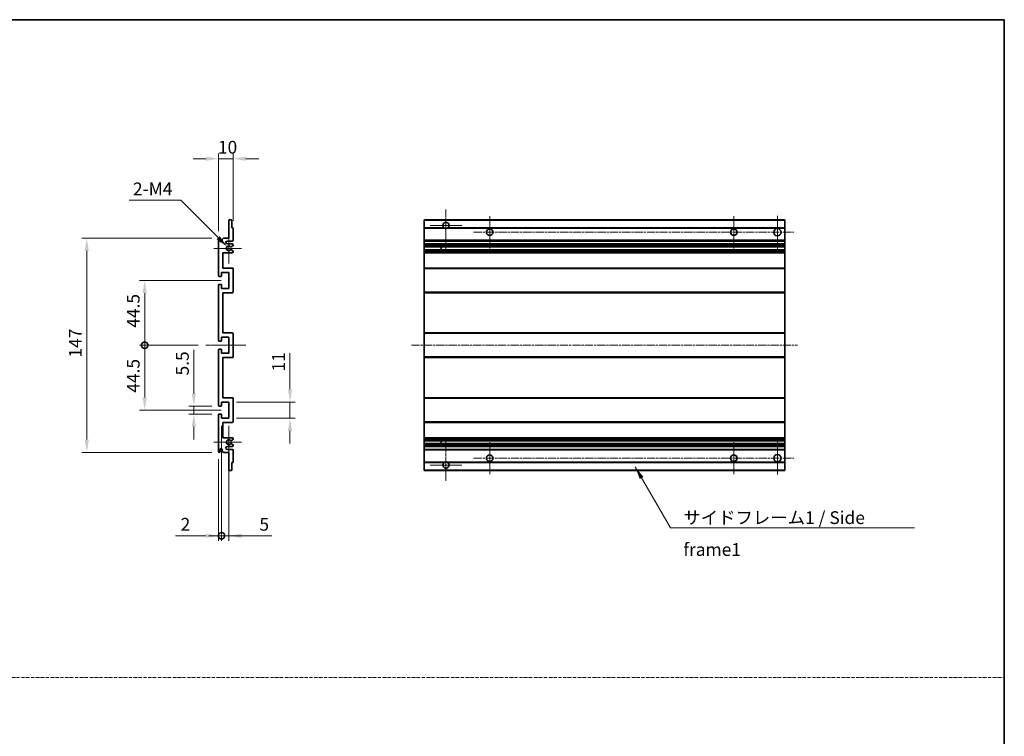
# Model space of a CAD drawing. Units: millimetres. Extents: x 26 to 11631, y 2 to 1547.
# Drawn here: x 5441 to 6117, y 494 to 985 of the extents above; entities that cross this region are included whole.
import ezdxf

# ---------------------------------------------------------------- set-up
doc = ezdxf.new("R2010")
doc.units = ezdxf.units.MM
doc.linetypes.add('CHAIN', pattern=[0.3543, 0.2362, -0.0295, 0.0591, -0.0295])
doc.linetypes.add('DASH_DOT', pattern=[0.37, 0.24, -0.06, 0.01, -0.06])
for name, color, linetype, lineweight in [('Border (ISO)', 7, 'Continuous', 35), ('Dimension (ISO)', 7, 'Continuous', 18), ('Dimension (ISO) @ 1', 7, 'Continuous', 18), ('Sketch Geometry (ISO)', 7, 'Continuous', 18), ('Symbol (ISO)', 7, 'Continuous', 18), ('Symbol (ISO) @ 1', 7, 'Continuous', 18), ('Visible (ISO)', 7, 'Continuous', 35), ('Visible Narrow (ISO)', 7, 'Continuous', 25)]:
    doc.layers.add(name, color=color, linetype=linetype, lineweight=lineweight)
doc.layers.add('Center Mark (ISO)', color=7, linetype='Continuous', lineweight=18, true_color=0x80ffff)
doc.layers.add('Centerline (ISO)', color=7, linetype='Continuous', lineweight=18, true_color=0x80ffff)
doc.styles.add('Note Text (TK)', font='MS PGothic.ttf')
doc.dimstyles.new('Default - Method 1b (TK)', dxfattribs={"dimscale": 3, "dimtxt": 2.5, "dimasz": 2.5, "dimexe": 1, "dimexo": 1.5, "dimgap": 1, "dimtad": 1, "dimtoh": 1, "dimrnd": 1e-08, "dimdsep": 46, "dimtxsty": 'Note Text (TK)', "dimcen": 0.09, "dimdle": 5, "dimclrd": 100, "dimclre": 100, "dimclrt": 7, "dimadec": 1, "dimazin": 1, "dimtfac": 1, "dimtmove": 0, "dimatfit": 3, "dimfxl": 0, "dimtolj": 1, "dimlwd": -1, "dimlwe": -1, "dimarcsym": 0})
doc.dimstyles.new('Default - Method 1b (TK)$7', dxfattribs={"dimscale": 3, "dimtxt": 2.5, "dimasz": 2.5, "dimexe": 1, "dimexo": 1.5, "dimgap": 1, "dimtad": 1, "dimtoh": 1, "dimrnd": 1e-08, "dimdsep": 46, "dimtxsty": 'Note Text (TK)', "dimcen": 0.09, "dimdle": 5, "dimclrd": 256, "dimclre": 100, "dimclrt": 7, "dimadec": 1, "dimazin": 1, "dimtfac": 1, "dimtmove": 0, "dimatfit": 3, "dimfxl": 0, "dimtolj": 1, "dimlwd": -1, "dimlwe": -1, "dimarcsym": 0})

# ---------------------------------------------------------------- blocks, each defined once
blk = doc.blocks.new('図面枠 tk図枠')
at = {"layer": 'Border (ISO)'}
for p, q in [((14.5, 289), (405.5, 289)), ((405.5, 289), (405.5, 8))]:
    blk.add_line(p, q, dxfattribs=at)
blk = doc.blocks.new('*D39')
at = {"layer": 'Defpoints', "color": 0, "transparency": 16777216}
for p in [(5587.47, 890.07), (5587.47, 842.27), (5577.47, 835.07)]:
    blk.add_point(p, dxfattribs=at)
at = {"layer": 'Dimension (ISO)', "color": 100, "transparency": 16777216}
for p, q in [((5577.47, 840.32), (5577.47, 893.57)), ((5587.47, 847.52), (5587.47, 893.57)), ((5568.72, 890.07), (5559.97, 890.07)), ((5577.47, 890.07), (5587.47, 890.07)), ((5596.22, 890.07), (5604.97, 890.07))]:
    blk.add_line(p, q, dxfattribs=at)
for points in [[(5568.72, 891.53), (5568.72, 888.62), (5577.47, 890.07)], [(5596.22, 891.53), (5596.22, 888.62), (5587.47, 890.07)]]:
    blk.add_solid(points, dxfattribs=at)
at = {"layer": 'Dimension (ISO)', "color": 7, "transparency": 16777216, "insert": (5577, 897.95), "char_height": 8.75, "attachment_point": 4, "style": 'Note Text (TK)'}
blk.add_mtext('\\A1;10', dxfattribs=at)
blk = doc.blocks.new('*D40')
at = {"layer": 'Defpoints', "color": 0, "transparency": 16777216}
for p in [(5583.33, 829.72), (5584.47, 828.57)]:
    blk.add_point(p, dxfattribs=at)
at = {"layer": 'Dimension (ISO)', "color": 100, "transparency": 16777216}
for p, q in [((5516.01, 861.52), (5551.53, 861.52)), ((5551.53, 861.52), (5577.14, 835.91))]:
    blk.add_line(p, q, dxfattribs=at)
blk.add_solid([(5578.17, 836.94), (5576.11, 834.88), (5583.33, 829.72)], dxfattribs=at)
at = {"layer": 'Dimension (ISO)', "color": 7, "transparency": 16777216, "insert": (5516.01, 869.39), "char_height": 8.75, "attachment_point": 4, "style": 'Note Text (TK)'}
blk.add_mtext('\\A1; \\fＭＳ Ｐゴシック|b0|i0;\\H8.7500;2-M4', dxfattribs=at)
blk = doc.blocks.new('*D41')
at = {"layer": 'Defpoints', "color": 0, "transparency": 16777216}
for p in [(5560.47, 720.32), (5577.97, 720.32), (5577.97, 714.82)]:
    blk.add_point(p, dxfattribs=at)
at = {"layer": 'Dimension (ISO)', "color": 100, "transparency": 16777216}
for p, q in [((5560.47, 729.07), (5560.47, 758.84)), ((5572.72, 720.32), (5556.97, 720.32)), ((5560.47, 714.82), (5560.47, 720.32)), ((5572.72, 714.82), (5556.97, 714.82)), ((5560.47, 706.07), (5560.47, 697.32))]:
    blk.add_line(p, q, dxfattribs=at)
for points in [[(5559.01, 729.07), (5561.93, 729.07), (5560.47, 720.32)], [(5559.01, 706.07), (5561.93, 706.07), (5560.47, 714.82)]]:
    blk.add_solid(points, dxfattribs=at)
at = {"layer": 'Dimension (ISO)', "color": 7, "transparency": 16777216, "insert": (5552.6, 741.32), "char_height": 8.75, "attachment_point": 4, "rotation": 90, "style": 'Note Text (TK)'}
blk.add_mtext('\\A1;5.5', dxfattribs=at)
blk = doc.blocks.new('_DotSmall')
at = {"color": 0, "linetype": 'ByBlock', "const_width": 0.5}
blk.add_lwpolyline([(-0.0625, 0, 1), (0.0625, 0, 1)], format="xyb", close=True, dxfattribs=at)
blk = doc.blocks.new('*D42')
at = {"layer": 'Defpoints', "color": 0, "transparency": 16777216}
for p in [(5568.72, 762.07), (5526.72, 717.57), (5584.47, 717.57)]:
    blk.add_point(p, dxfattribs=at)
at = {"layer": 'Dimension (ISO)', "color": 100, "transparency": 16777216}
for p, q in [((5563.47, 762.07), (5523.22, 762.07)), ((5526.72, 762.07), (5526.72, 726.32)), ((5579.22, 717.57), (5523.22, 717.57))]:
    blk.add_line(p, q, dxfattribs=at)
blk.add_solid([(5525.26, 726.32), (5528.18, 726.32), (5526.72, 717.57)], dxfattribs=at)
at = {"layer": 'Dimension (ISO)', "color": 100, "transparency": 16777216, "xscale": 8.75, "yscale": 8.75, "zscale": 8.75, "rotation": 90}
blk.add_blockref('_DotSmall', (5526.72, 762.07), dxfattribs=at)
at = {"layer": 'Dimension (ISO)', "color": 7, "transparency": 16777216, "insert": (5518.85, 729.5), "char_height": 8.75, "attachment_point": 4, "rotation": 90, "style": 'Note Text (TK)'}
blk.add_mtext('\\A1;44.5', dxfattribs=at)
blk = doc.blocks.new('*D43')
at = {"layer": 'Defpoints', "color": 0, "transparency": 16777216}
for p in [(5584.47, 806.57), (5526.72, 762.07), (5568.72, 762.07)]:
    blk.add_point(p, dxfattribs=at)
at = {"layer": 'Dimension (ISO)', "color": 100, "transparency": 16777216}
for p, q in [((5579.22, 806.57), (5523.22, 806.57)), ((5526.72, 797.82), (5526.72, 762.07)), ((5563.47, 762.07), (5523.22, 762.07))]:
    blk.add_line(p, q, dxfattribs=at)
blk.add_solid([(5525.26, 797.82), (5528.18, 797.82), (5526.72, 806.57)], dxfattribs=at)
at = {"layer": 'Dimension (ISO)', "color": 100, "transparency": 16777216, "xscale": 8.75, "yscale": 8.75, "zscale": 8.75, "rotation": 270}
blk.add_blockref('_DotSmall', (5526.72, 762.07), dxfattribs=at)
at = {"layer": 'Dimension (ISO)', "color": 7, "transparency": 16777216, "insert": (5518.85, 774.07), "char_height": 8.75, "attachment_point": 4, "rotation": 90, "style": 'Note Text (TK)'}
blk.add_mtext('\\A1;44.5', dxfattribs=at)
blk = doc.blocks.new('*D44')
at = {"layer": 'Defpoints', "color": 0, "transparency": 16777216}
for p in [(5577.97, 835.57), (5486.97, 688.57), (5577.97, 688.57)]:
    blk.add_point(p, dxfattribs=at)
at = {"layer": 'Dimension (ISO)', "color": 100, "transparency": 16777216}
for p, q in [((5572.72, 835.57), (5483.47, 835.57)), ((5486.97, 826.82), (5486.97, 697.32)), ((5572.72, 688.57), (5483.47, 688.57))]:
    blk.add_line(p, q, dxfattribs=at)
for points in [[(5485.51, 826.82), (5488.43, 826.82), (5486.97, 835.57)], [(5485.51, 697.32), (5488.43, 697.32), (5486.97, 688.57)]]:
    blk.add_solid(points, dxfattribs=at)
at = {"layer": 'Dimension (ISO)', "color": 7, "transparency": 16777216, "insert": (5479.1, 753.6), "char_height": 8.75, "attachment_point": 4, "rotation": 90, "style": 'Note Text (TK)'}
blk.add_mtext('\\A1;147', dxfattribs=at)
blk = doc.blocks.new('*D45')
at = {"layer": 'Defpoints', "color": 0, "transparency": 16777216}
for p in [(5584.47, 723.07), (5626.47, 723.07), (5584.47, 712.07)]:
    blk.add_point(p, dxfattribs=at)
at = {"layer": 'Dimension (ISO)', "color": 100, "transparency": 16777216}
for p, q in [((5626.47, 731.82), (5626.47, 756.57)), ((5589.72, 723.07), (5629.97, 723.07)), ((5626.47, 712.07), (5626.47, 723.07)), ((5589.72, 712.07), (5629.97, 712.07)), ((5626.47, 703.32), (5626.47, 694.57))]:
    blk.add_line(p, q, dxfattribs=at)
for points in [[(5625.01, 731.82), (5627.93, 731.82), (5626.47, 723.07)], [(5625.01, 703.32), (5627.93, 703.32), (5626.47, 712.07)]]:
    blk.add_solid(points, dxfattribs=at)
at = {"layer": 'Dimension (ISO)', "color": 7, "transparency": 16777216, "insert": (5618.6, 744.07), "char_height": 8.75, "attachment_point": 4, "rotation": 90, "style": 'Note Text (TK)'}
blk.add_mtext('\\A1;11', dxfattribs=at)
blk = doc.blocks.new('*D46')
at = {"layer": 'Defpoints', "color": 0, "transparency": 16777216}
for p in [(5579.47, 712.07), (5577.47, 689.07), (5579.47, 631.32)]:
    blk.add_point(p, dxfattribs=at)
at = {"layer": 'Dimension (ISO)', "color": 100, "transparency": 16777216}
for p, q in [((5579.47, 706.82), (5579.47, 627.82)), ((5577.47, 683.82), (5577.47, 627.82)), ((5568.72, 631.32), (5547.9, 631.32)), ((5579.47, 631.32), (5577.47, 631.32)), ((5579.47, 631.32), (5596.97, 631.32))]:
    blk.add_line(p, q, dxfattribs=at)
blk.add_solid([(5568.72, 632.78), (5568.72, 629.87), (5577.47, 631.32)], dxfattribs=at)
at = {"layer": 'Dimension (ISO)', "color": 100, "transparency": 16777216, "xscale": 8.75, "yscale": 8.75, "zscale": 8.75, "rotation": 180}
blk.add_blockref('_DotSmall', (5579.47, 631.32), dxfattribs=at)
at = {"layer": 'Dimension (ISO)', "color": 7, "transparency": 16777216, "insert": (5551.4, 639.2), "char_height": 8.75, "attachment_point": 4, "style": 'Note Text (TK)'}
blk.add_mtext('\\A1;2', dxfattribs=at)
blk = doc.blocks.new('*D47')
at = {"layer": 'Defpoints', "color": 0, "transparency": 16777216}
for p in [(5579.47, 712.07), (5584.47, 712.07), (5584.47, 631.32)]:
    blk.add_point(p, dxfattribs=at)
at = {"layer": 'Dimension (ISO)', "color": 100, "transparency": 16777216}
for p, q in [((5579.47, 706.82), (5579.47, 627.82)), ((5584.47, 706.82), (5584.47, 627.82)), ((5579.47, 631.32), (5570.72, 631.32)), ((5579.47, 631.32), (5584.47, 631.32)), ((5593.22, 631.32), (5614.04, 631.32))]:
    blk.add_line(p, q, dxfattribs=at)
blk.add_solid([(5593.22, 632.78), (5593.22, 629.87), (5584.47, 631.32)], dxfattribs=at)
at = {"layer": 'Dimension (ISO)', "color": 100, "transparency": 16777216, "xscale": 8.75, "yscale": 8.75, "zscale": 8.75}
blk.add_blockref('_DotSmall', (5579.47, 631.32), dxfattribs=at)
at = {"layer": 'Dimension (ISO)', "color": 7, "transparency": 16777216, "insert": (5605.47, 639.2), "char_height": 8.75, "attachment_point": 4, "style": 'Note Text (TK)'}
blk.add_mtext('\\A1;5', dxfattribs=at)

msp = doc.modelspace()

# ---------------------------------------------------------------- linework, layer by layer
at = {"layer": 'Center Mark (ISO)', "linetype": 'CHAIN', "ltscale": 9.00068}
for p, q in [((5733.5336, 855.1738), (5733.5336, 826.8238)), ((5733.5336, 697.3238), (5733.5336, 668.9738))]:
    msp.add_line(p, q, dxfattribs=at)
at = {"layer": 'Center Mark (ISO)', "linetype": 'CHAIN', "ltscale": 6.984632}
for p, q in [((5763.5336, 850.5738), (5763.5336, 828.5738)), ((5931.0336, 850.5738), (5931.0336, 828.5738)), ((5763.5336, 695.5738), (5763.5336, 673.5738)), ((5931.0336, 695.5738), (5931.0336, 673.5738))]:
    msp.add_line(p, q, dxfattribs=at)
at = {"layer": 'Center Mark (ISO)', "linetype": 'CHAIN', "ltscale": 7.143376}
for p, q in [((5961.0336, 850.8238), (5961.0336, 828.3238)), ((5961.0336, 695.8238), (5961.0336, 673.3238))]:
    msp.add_line(p, q, dxfattribs=at)
at = {"layer": 'Center Mark (ISO)', "linetype": 'CHAIN', "ltscale": 6.585233}
for p, q in [((5584.4731, 838.9448), (5584.4731, 818.2028)), ((5584.4731, 705.9448), (5584.4731, 685.2028))]:
    msp.add_line(p, q, dxfattribs=at)
at = {"layer": 'Center Mark (ISO)', "linetype": 'CHAIN', "ltscale": 6.889386}
for p, q in [((5744.3836, 844.3238), (5722.6836, 844.3238)), ((5744.3836, 679.8238), (5722.6836, 679.8238))]:
    msp.add_line(p, q, dxfattribs=at)
at = {"layer": 'Center Mark (ISO)', "linetype": 'CHAIN', "ltscale": 6.070585}
for p, q in [((5593.2231, 828.5738), (5574.1021, 828.5738)), ((5593.2231, 695.5738), (5574.1021, 695.5738))]:
    msp.add_line(p, q, dxfattribs=at)
at = {"layer": 'Centerline (ISO)', "linetype": 'CHAIN', "ltscale": 23.990969}
for p, q in [((5752.5336, 839.5738), (5972.2836, 839.5738)), ((5709.7836, 762.0738), (5974.7836, 762.0738)), ((5752.5336, 684.5738), (5972.2836, 684.5738))]:
    msp.add_line(p, q, dxfattribs=at)
at = {"layer": 'Centerline (ISO)', "linetype": 'CHAIN', "ltscale": 8.730815}
msp.add_line((5568.7231, 762.0738), (5596.2231, 762.0738), dxfattribs=at)
at = {"layer": 'Sketch Geometry (ISO)', "color": 4, "linetype": 'DASH_DOT', "lineweight": 18, "ltscale": 9.032109, "true_color": 0x00ffff}
msp.add_line((4748.2898, 534.1541), (6116.7898, 534.1541), dxfattribs=at)
at = {"layer": 'Visible (ISO)'}
for p, q in [((5584.4731, 835.5738), (5584.4731, 847.7738)), ((5584.7731, 848.0738), (5586.1731, 848.0738)), ((5586.4731, 847.7738), (5586.4731, 842.5738)), ((5718.5336, 847.7738), (5718.5336, 848.0738)), ((5966.0336, 848.0738), (5718.5336, 848.0738)), ((5718.5336, 847.7738), (5718.5336, 842.5738)), ((5966.0336, 848.0738), (5966.0336, 847.7738)), ((5966.0336, 842.5738), (5966.0336, 847.7738)), ((5586.4731, 842.5738), (5587.1731, 842.5738)), ((5587.4731, 842.2738), (5587.4731, 834.0738)), ((5718.5336, 842.2738), (5718.5336, 842.5738)), ((5732.3728, 842.5738), (5718.5336, 842.5738)), ((5718.5336, 842.2738), (5718.5336, 834.0738)), ((5966.0336, 842.5738), (5734.6944, 842.5738)), ((5966.0336, 842.5738), (5966.0336, 842.2738)), ((5966.0336, 834.0738), (5966.0336, 842.2738)), ((5577.4731, 809.8238), (5577.4731, 835.0738)), ((5578.4731, 835.0738), (5578.4731, 833.6738)), ((5579.8231, 834.5738), (5580.8231, 835.5738)), ((5579.8231, 833.6738), (5579.8231, 834.5738)), ((5580.8231, 835.5738), (5584.4731, 835.5738)), ((5586.9731, 833.5738), (5583.4731, 833.5738)), ((5583.4731, 831.5738), (5586.9731, 831.5738)), ((5718.5336, 833.5738), (5718.5336, 834.0738)), ((5718.5336, 833.5738), (5718.5336, 831.5738)), ((5966.0336, 833.5738), (5718.5336, 833.5738)), ((5718.5336, 831.0738), (5718.5336, 831.5738)), ((5966.0336, 831.5738), (5718.5336, 831.5738)), ((5966.0336, 834.0738), (5966.0336, 833.5738)), ((5966.0336, 831.5738), (5966.0336, 833.5738)), ((5966.0336, 831.5738), (5966.0336, 831.0738)), ((5580.4731, 825.5738), (5580.4731, 815.0738)), ((5586.9731, 825.5738), (5580.4731, 825.5738)), ((5586.0466, 827.5805), (5587.3199, 826.8656)), ((5587.3231, 830.3038), (5586.0498, 829.5687)), ((5587.4731, 831.0738), (5587.4731, 830.5636)), ((5587.4731, 826.604), (5587.4731, 826.0738)), ((5718.5336, 831.0738), (5718.5336, 830.5636)), ((5718.5336, 830.3038), (5718.5336, 830.5636)), ((5718.5336, 830.3038), (5718.5336, 829.5687)), ((5718.5336, 829.5285), (5718.5336, 829.5687)), ((5966.0336, 829.5285), (5718.5336, 829.5285)), ((5718.5336, 827.619), (5718.5336, 829.5285)), ((5718.5336, 827.5805), (5718.5336, 827.619)), ((5966.0336, 827.619), (5718.5336, 827.619)), ((5718.5336, 827.5805), (5718.5336, 826.8656)), ((5718.5336, 826.604), (5718.5336, 826.8656)), ((5718.5336, 826.604), (5718.5336, 826.0738)), ((5718.5336, 825.5738), (5718.5336, 826.0738)), ((5718.5336, 825.5738), (5718.5336, 815.0738)), ((5966.0336, 825.5738), (5718.5336, 825.5738)), ((5730.3336, 829.5285), (5730.3336, 827.619)), ((5730.3462, 829.5285), (5730.3462, 827.619)), ((5966.0336, 830.5636), (5966.0336, 831.0738)), ((5966.0336, 830.5636), (5966.0336, 830.3038)), ((5966.0336, 829.5687), (5966.0336, 830.3038)), ((5966.0336, 829.5687), (5966.0336, 829.5285)), ((5966.0336, 827.619), (5966.0336, 829.5285)), ((5966.0336, 827.619), (5966.0336, 827.5805)), ((5966.0336, 826.8656), (5966.0336, 827.5805)), ((5966.0336, 826.8656), (5966.0336, 826.604)), ((5966.0336, 826.0738), (5966.0336, 826.604)), ((5966.0336, 826.0738), (5966.0336, 825.5738)), ((5966.0336, 815.0738), (5966.0336, 825.5738)), ((5579.4731, 812.0738), (5579.4731, 809.6238)), ((5584.4731, 812.0738), (5579.4731, 812.0738)), ((5580.4731, 815.0738), (5586.9731, 815.0738)), ((5584.4731, 801.0738), (5584.4731, 812.0738)), ((5587.4731, 814.5738), (5587.4731, 798.5738)), ((5718.5336, 814.5738), (5718.5336, 815.0738)), ((5966.0336, 815.0738), (5718.5336, 815.0738)), ((5718.5336, 814.5738), (5718.5336, 798.5738)), ((5966.0336, 815.0738), (5966.0336, 814.5738)), ((5966.0336, 798.5738), (5966.0336, 814.5738)), ((5579.1731, 809.3238), (5577.9731, 809.3238)), ((5577.4731, 765.3238), (5577.4731, 803.3238)), ((5577.9731, 803.8238), (5579.1731, 803.8238)), ((5579.4731, 803.5238), (5579.4731, 801.0738)), ((5579.4731, 801.0738), (5584.4731, 801.0738)), ((5580.4731, 798.0738), (5580.4731, 770.5738)), ((5586.9731, 798.0738), (5580.4731, 798.0738)), ((5718.5336, 798.0738), (5718.5336, 798.5738)), ((5718.5336, 798.0738), (5718.5336, 770.5738)), ((5966.0336, 798.0738), (5718.5336, 798.0738)), ((5966.0336, 798.5738), (5966.0336, 798.0738)), ((5966.0336, 770.5738), (5966.0336, 798.0738)), ((5580.4731, 770.5738), (5586.9731, 770.5738)), ((5718.5336, 770.0738), (5718.5336, 770.5738)), ((5966.0336, 770.5738), (5718.5336, 770.5738)), ((5966.0336, 770.5738), (5966.0336, 770.0738)), ((5579.1731, 764.8238), (5577.9731, 764.8238)), ((5579.4731, 767.5738), (5579.4731, 765.1238)), ((5584.4731, 767.5738), (5579.4731, 767.5738)), ((5584.4731, 756.5738), (5584.4731, 767.5738)), ((5587.4731, 770.0738), (5587.4731, 754.0738)), ((5718.5336, 770.0738), (5718.5336, 754.0738)), ((5966.0336, 754.0738), (5966.0336, 770.0738)), ((5577.4731, 720.8238), (5577.4731, 758.8238)), ((5577.9731, 759.3238), (5579.1731, 759.3238)), ((5579.4731, 759.0238), (5579.4731, 756.5738)), ((5579.4731, 756.5738), (5584.4731, 756.5738)), ((5580.4731, 753.5738), (5580.4731, 726.0738)), ((5586.9731, 753.5738), (5580.4731, 753.5738)), ((5718.5336, 753.5738), (5718.5336, 754.0738)), ((5718.5336, 753.5738), (5718.5336, 726.0738)), ((5966.0336, 753.5738), (5718.5336, 753.5738)), ((5966.0336, 754.0738), (5966.0336, 753.5738)), ((5966.0336, 726.0738), (5966.0336, 753.5738)), ((5580.4731, 726.0738), (5586.9731, 726.0738)), ((5587.4731, 725.5738), (5587.4731, 709.5738)), ((5718.5336, 725.5738), (5718.5336, 726.0738)), ((5966.0336, 726.0738), (5718.5336, 726.0738)), ((5718.5336, 725.5738), (5718.5336, 709.5738)), ((5966.0336, 726.0738), (5966.0336, 725.5738)), ((5966.0336, 709.5738), (5966.0336, 725.5738)), ((5579.1731, 720.3238), (5577.9731, 720.3238)), ((5579.4731, 723.0738), (5579.4731, 720.6238)), ((5584.4731, 723.0738), (5579.4731, 723.0738)), ((5584.4731, 712.0738), (5584.4731, 723.0738)), ((5577.4731, 689.0738), (5577.4731, 714.3238)), ((5577.9731, 714.8238), (5579.1731, 714.8238)), ((5579.4731, 714.5238), (5579.4731, 712.0738)), ((5579.4731, 712.0738), (5584.4731, 712.0738)), ((5580.4731, 709.0738), (5580.4731, 698.5738)), ((5586.9731, 709.0738), (5580.4731, 709.0738)), ((5718.5336, 709.0738), (5718.5336, 709.5738)), ((5718.5336, 709.0738), (5718.5336, 698.5738)), ((5966.0336, 709.0738), (5718.5336, 709.0738)), ((5966.0336, 709.5738), (5966.0336, 709.0738)), ((5966.0336, 698.5738), (5966.0336, 709.0738)), ((5580.4731, 698.5738), (5586.9731, 698.5738)), ((5587.3199, 697.282), (5586.0466, 696.5671)), ((5587.4731, 698.0738), (5587.4731, 697.5436)), ((5718.5336, 698.0738), (5718.5336, 698.5738)), ((5966.0336, 698.5738), (5718.5336, 698.5738)), ((5718.5336, 698.0738), (5718.5336, 697.5436)), ((5718.5336, 697.282), (5718.5336, 697.5436)), ((5718.5336, 697.282), (5718.5336, 696.5671)), ((5718.5336, 696.5286), (5718.5336, 696.5671)), ((5718.5336, 694.6191), (5718.5336, 696.5286)), ((5966.0336, 696.5286), (5718.5336, 696.5286)), ((5730.3336, 696.5286), (5730.3336, 694.6191)), ((5730.3462, 696.5286), (5730.3462, 694.6191)), ((5966.0336, 698.5738), (5966.0336, 698.0738)), ((5966.0336, 697.5436), (5966.0336, 698.0738)), ((5966.0336, 697.5436), (5966.0336, 697.282)), ((5966.0336, 696.5671), (5966.0336, 697.282)), ((5966.0336, 696.5671), (5966.0336, 696.5286)), ((5966.0336, 694.6191), (5966.0336, 696.5286)), ((5578.4731, 690.4738), (5578.4731, 689.0738)), ((5579.8231, 689.5738), (5579.8231, 690.4738)), ((5580.8231, 688.5738), (5579.8231, 689.5738)), ((5586.9731, 692.5738), (5583.4731, 692.5738)), ((5583.4731, 690.5738), (5586.9731, 690.5738)), ((5586.0498, 694.5789), (5587.3231, 693.8438)), ((5587.4731, 693.584), (5587.4731, 693.0738)), ((5587.4731, 690.0738), (5587.4731, 681.8738)), ((5718.5336, 694.5789), (5718.5336, 694.6191)), ((5966.0336, 694.6191), (5718.5336, 694.6191)), ((5718.5336, 694.5789), (5718.5336, 693.8438)), ((5718.5336, 693.584), (5718.5336, 693.8438)), ((5718.5336, 693.584), (5718.5336, 693.0738)), ((5718.5336, 692.5738), (5718.5336, 693.0738)), ((5718.5336, 692.5738), (5718.5336, 690.5738)), ((5966.0336, 692.5738), (5718.5336, 692.5738)), ((5718.5336, 690.0738), (5718.5336, 690.5738)), ((5966.0336, 690.5738), (5718.5336, 690.5738)), ((5718.5336, 690.0738), (5718.5336, 681.8738)), ((5966.0336, 694.6191), (5966.0336, 694.5789)), ((5966.0336, 693.8438), (5966.0336, 694.5789)), ((5966.0336, 693.8438), (5966.0336, 693.584)), ((5966.0336, 693.0738), (5966.0336, 693.584)), ((5966.0336, 693.0738), (5966.0336, 692.5738)), ((5966.0336, 690.5738), (5966.0336, 692.5738)), ((5966.0336, 690.5738), (5966.0336, 690.0738)), ((5966.0336, 681.8738), (5966.0336, 690.0738)), ((5584.4731, 688.5738), (5580.8231, 688.5738)), ((5584.4731, 676.3738), (5584.4731, 688.5738)), ((5586.1731, 676.0738), (5584.7731, 676.0738)), ((5586.4731, 681.5738), (5586.4731, 676.3738)), ((5587.1731, 681.5738), (5586.4731, 681.5738)), ((5718.5336, 681.5738), (5718.5336, 681.8738)), ((5718.5336, 681.5738), (5718.5336, 676.3738)), ((5732.3728, 681.5738), (5718.5336, 681.5738)), ((5718.5336, 676.0738), (5718.5336, 676.3738)), ((5966.0336, 676.0738), (5718.5336, 676.0738)), ((5966.0336, 681.5738), (5734.6944, 681.5738)), ((5966.0336, 681.8738), (5966.0336, 681.5738)), ((5966.0336, 676.3738), (5966.0336, 681.5738)), ((5966.0336, 676.3738), (5966.0336, 676.0738))]:
    msp.add_line(p, q, dxfattribs=at)
for centre, radius in [((5763.5336, 839.5738), 2.25), ((5931.0336, 839.5738), 2.25), ((5961.0336, 839.5738), 2.5), ((5763.5336, 684.5738), 2.25), ((5931.0336, 684.5738), 2.25), ((5961.0336, 684.5738), 2.5)]:
    msp.add_circle(centre, radius, dxfattribs=at)
for centre, radius, start, end in [((5584.7731, 847.7738), 0.3, 90, 180), ((5586.1731, 847.7738), 0.3, 0, 90), ((5733.5336, 844.3238), 2.1, 303.5573098, 236.4426902), ((5587.1731, 842.2738), 0.3, 0, 90), ((5733.5336, 844.3238), 2.1, 257.4720946, 282.5279054), ((5577.9731, 835.0738), 0.5, 0, 180), ((5579.1481, 833.7535), 0.6797, 186.7329213, 353.2670787), ((5583.4731, 832.5738), 1, 90, 270), ((5586.9731, 834.0738), 0.5, 270, 0), ((5586.9731, 831.0738), 0.5, 0, 90), ((5584.4731, 828.5738), 1.621, 37.7283889, 322.2671998), ((5584.4731, 828.5738), 1.6, 41.3289876, 318.6666011), ((5585.8998, 829.8285), 0.3, 241.1653183, 300), ((5585.8997, 827.319), 0.3, 60.6854743, 118.8302705), ((5586.9731, 826.0738), 0.5, 270, 0), ((5587.1731, 826.604), 0.3, 0, 60.6854743), ((5587.1731, 830.5636), 0.3, 300, 0), ((5586.9731, 814.5738), 0.5, 0, 90), ((5577.9731, 809.8238), 0.5, 180, 270), ((5579.1731, 809.6238), 0.3, 270, 0), ((5577.9731, 803.3238), 0.5, 90, 180), ((5579.1731, 803.5238), 0.3, 0, 90), ((5586.9731, 798.5738), 0.5, 270, 0), ((5586.9731, 770.0738), 0.5, 0, 90), ((5577.9731, 765.3238), 0.5, 180, 270), ((5579.1731, 765.1238), 0.3, 270, 0), ((5577.9731, 758.8238), 0.5, 90, 180), ((5579.1731, 759.0238), 0.3, 0, 90), ((5586.9731, 754.0738), 0.5, 270, 0), ((5586.9731, 725.5738), 0.5, 0, 90), ((5577.9731, 720.8238), 0.5, 180, 270), ((5579.1731, 720.6238), 0.3, 270, 0), ((5577.9731, 714.3238), 0.5, 90, 180), ((5579.1731, 714.5238), 0.3, 0, 90), ((5586.9731, 709.5738), 0.5, 270, 0), ((5584.4731, 695.5738), 1.621, 37.7328002, 322.2716111), ((5584.4731, 695.5738), 1.6, 41.3333989, 318.6710124), ((5585.8997, 696.8286), 0.3, 241.1697295, 299.3145257), ((5586.9731, 698.0738), 0.5, 0, 90), ((5587.1731, 697.5436), 0.3, 299.3145257, 0), ((5579.1481, 690.3941), 0.6797, 6.7329213, 173.2670787), ((5583.4731, 691.5738), 1, 90, 270), ((5585.8998, 694.3191), 0.3, 60, 118.8346817), ((5586.9731, 693.0738), 0.5, 270, 0), ((5586.9731, 690.0738), 0.5, 0, 90), ((5587.1731, 693.584), 0.3, 0, 60), ((5577.9731, 689.0738), 0.5, 180, 0), ((5584.7731, 676.3738), 0.3, 180, 270), ((5586.1731, 676.3738), 0.3, 270, 0), ((5587.1731, 681.8738), 0.3, 270, 0), ((5733.5336, 679.8238), 2.1, 123.5573098, 56.4426902), ((5733.5336, 679.8238), 2.1, 77.4720946, 102.5279054)]:
    msp.add_arc(centre, radius, start, end, dxfattribs=at)
for points, knots in [([(5733.0781, 842.2738), (5732.9691, 842.298), (5732.8635, 842.3309), (5732.6908, 842.3985), (5732.6015, 842.4404), (5732.5035, 842.4935), (5732.4693, 842.5132), (5732.4248, 842.5403), (5732.406, 842.5521), (5732.38, 842.569), (5732.3728, 842.5738), (5732.3728, 842.5738)], [-0.0853709179, -0.0853709179, -0.0853709179, -0.0853709179, -0.0545116262, -0.0545116262, -0.0293355354, -0.0293355354, -0.0179856969, -0.0179856969, -0.0089928485, -0.0089928485, 0, 0, 0, 0]), ([(5734.6944, 842.5738), (5734.6944, 842.5738), (5734.6872, 842.569), (5734.6612, 842.5521), (5734.6424, 842.5403), (5734.5978, 842.5132), (5734.5637, 842.4935), (5734.4656, 842.4404), (5734.3763, 842.3985), (5734.2036, 842.3309), (5734.0981, 842.298), (5733.9891, 842.2738)], [-0.2570614387, -0.2570614387, -0.2570614387, -0.2570614387, -0.2480685903, -0.2480685903, -0.2390757418, -0.2390757418, -0.2277259033, -0.2277259033, -0.2025498125, -0.2025498125, -0.1716905209, -0.1716905209, -0.1716905209, -0.1716905209]), ([(5585.6745, 829.6304), (5585.6966, 829.6053), (5585.7244, 829.5827), (5585.7548, 829.5659), (5585.755, 829.5658), (5585.7551, 829.5657)], [0.1522671185, 0.1522671185, 0.1522671185, 0.1522671185, 0.1622798581, 0.1622798581, 0.1623400483, 0.1623400483, 0.1623400483, 0.1623400483]), ([(5585.7551, 827.5818), (5585.7549, 827.5817), (5585.7547, 827.5816), (5585.7243, 827.5648), (5585.6965, 827.5422), (5585.6745, 827.5171)], [0.1421941886, 0.1421941886, 0.1421941886, 0.1421941886, 0.1422543788, 0.1422543788, 0.1522671185, 0.1522671185, 0.1522671185, 0.1522671185]), ([(5585.6745, 696.6305), (5585.6965, 696.6054), (5585.7243, 696.5828), (5585.7547, 696.566), (5585.7549, 696.5659), (5585.7551, 696.5658)], [0.1522671185, 0.1522671185, 0.1522671185, 0.1522671185, 0.1622798581, 0.1622798581, 0.1623400483, 0.1623400483, 0.1623400483, 0.1623400483]), ([(5585.7551, 694.5819), (5585.755, 694.5818), (5585.7548, 694.5817), (5585.7244, 694.5649), (5585.6966, 694.5423), (5585.6745, 694.5172)], [0.1421941886, 0.1421941886, 0.1421941886, 0.1421941886, 0.1422543788, 0.1422543788, 0.1522671185, 0.1522671185, 0.1522671185, 0.1522671185]), ([(5732.3728, 681.5738), (5732.3728, 681.5738), (5732.38, 681.5786), (5732.406, 681.5954), (5732.4248, 681.6073), (5732.4693, 681.6344), (5732.5035, 681.6541), (5732.6015, 681.7072), (5732.6908, 681.7491), (5732.8635, 681.8167), (5732.9691, 681.8496), (5733.0781, 681.8738)], [-0.2570614387, -0.2570614387, -0.2570614387, -0.2570614387, -0.2480685903, -0.2480685903, -0.2390757418, -0.2390757418, -0.2277259033, -0.2277259033, -0.2025498125, -0.2025498125, -0.1716905209, -0.1716905209, -0.1716905209, -0.1716905209]), ([(5733.9891, 681.8738), (5734.0981, 681.8496), (5734.2036, 681.8167), (5734.3763, 681.7491), (5734.4656, 681.7072), (5734.5637, 681.6541), (5734.5978, 681.6344), (5734.6424, 681.6073), (5734.6612, 681.5954), (5734.6872, 681.5786), (5734.6944, 681.5738), (5734.6944, 681.5738)], [-0.0853709179, -0.0853709179, -0.0853709179, -0.0853709179, -0.0545116262, -0.0545116262, -0.0293355354, -0.0293355354, -0.0179856969, -0.0179856969, -0.0089928485, -0.0089928485, 0, 0, 0, 0])]:
    msp.add_open_spline(points, degree=3, knots=knots, dxfattribs=at)
at = {"layer": 'Visible Narrow (ISO)'}
for p, q in [((5966.0336, 847.7738), (5718.5336, 847.7738)), ((5733.0781, 842.2738), (5718.5336, 842.2738)), ((5966.0336, 842.2738), (5733.9891, 842.2738)), ((5966.0336, 834.0738), (5718.5336, 834.0738)), ((5966.0336, 831.0738), (5718.5336, 831.0738)), ((5966.0336, 830.5636), (5718.5336, 830.5636)), ((5966.0336, 830.3038), (5718.5336, 830.3038)), ((5966.0336, 829.5687), (5718.5336, 829.5687)), ((5966.0336, 827.5805), (5718.5336, 827.5805)), ((5966.0336, 826.8656), (5718.5336, 826.8656)), ((5966.0336, 826.604), (5718.5336, 826.604)), ((5966.0336, 826.0738), (5718.5336, 826.0738)), ((5966.0336, 814.5738), (5718.5336, 814.5738)), ((5966.0336, 798.5738), (5718.5336, 798.5738)), ((5966.0336, 770.0738), (5718.5336, 770.0738)), ((5966.0336, 754.0738), (5718.5336, 754.0738)), ((5966.0336, 725.5738), (5718.5336, 725.5738)), ((5966.0336, 709.5738), (5718.5336, 709.5738)), ((5966.0336, 698.0738), (5718.5336, 698.0738)), ((5966.0336, 697.5436), (5718.5336, 697.5436)), ((5966.0336, 697.282), (5718.5336, 697.282)), ((5966.0336, 696.5671), (5718.5336, 696.5671)), ((5966.0336, 694.5789), (5718.5336, 694.5789)), ((5966.0336, 693.8438), (5718.5336, 693.8438)), ((5966.0336, 693.584), (5718.5336, 693.584)), ((5966.0336, 693.0738), (5718.5336, 693.0738)), ((5966.0336, 690.0738), (5718.5336, 690.0738)), ((5733.0781, 681.8738), (5718.5336, 681.8738)), ((5966.0336, 676.3738), (5718.5336, 676.3738)), ((5966.0336, 681.8738), (5733.9891, 681.8738))]:
    msp.add_line(p, q, dxfattribs=at)

# ---------------------------------------------------------------- block references
at = {"xscale": 3.5, "yscale": 3.5, "zscale": 3.5}
msp.add_blockref('図面枠 tk図枠', (4697.5397, -26.0293), dxfattribs=at)

# ---------------------------------------------------------------- texts
at = {"layer": 'Symbol (ISO)', "color": 7, "insert": (5896.4888, 648.1393), "char_height": 8.75, "width": 166.505847, "attachment_point": 1, "line_spacing_factor": 1.5, "style": 'Note Text (TK)'}
msp.add_mtext('{\\fＭＳ Ｐゴシック|b0|i0;サイドフレーム1 / Side frame1}', dxfattribs=at)

# ---------------------------------------------------------------- dimensions: what is measured, and where the dimension line sits
at = {"layer": 'Dimension (ISO) @ 1', "color": 100, "true_color": 0x00ff3f}
dim = msp.add_linear_dim(base=(5587.4731, 890.0738), p1=(5577.4731, 835.0738), p2=(5587.4731, 842.2738), dimstyle='Default - Method 1b (TK)', override={"dimscale": 1, "dimtxt": 8.75, "dimasz": 8.75, "dimexe": 3.5, "dimexo": 5.25, "dimgap": 3.5, "dimtoh": 0, "dimdec": 2, "dimcen": 0.315, "dimtol": 0, "dimlim": 0, "dimtp": 0, "dimtm": 0, "dimtdec": 2, "dimtix": 0, "dimtofl": 1, "dimtmove": 0, "dimatfit": 1}, dxfattribs=at)
dim.commit()
dim.dimension.update_dxf_attribs({"geometry": '*D39', "text_midpoint": (5582.4731, 890.0738), "dimtype": 128})
dim = msp.add_radius_dim(center=(5584.4731, 828.5738), mpoint=(5583.3268, 829.72), text=' \\fＭＳ Ｐゴシック|b0|i0;\\H8.7500;2-M4', dimstyle='Default - Method 1b (TK)', override={"dimscale": 1, "dimtxt": 8.75, "dimasz": 8.75, "dimexe": 3.5, "dimexo": 5.25, "dimgap": 3.5, "dimtih": 1, "dimdec": 2, "dimlfac": 1, "dimcen": 0, "dimtol": 0, "dimlim": 0, "dimtp": 0, "dimtm": 0, "dimtdec": 2, "dimtix": 0, "dimtofl": 0, "dimtmove": 0, "dimatfit": 3}, dxfattribs=at)
dim.commit()
dim.dimension.update_dxf_attribs({"geometry": '*D40', "text_midpoint": (5532.022, 861.5163), "dimtype": 132})
for base, p1, p2, angle, override, picture, middle in [((5486.9731, 688.5738), (5577.9731, 835.5738), (5577.9731, 688.5738), 90, {"dimscale": 1, "dimtxt": 8.75, "dimasz": 8.75, "dimexe": 3.5, "dimexo": 5.25, "dimgap": 3.5, "dimtoh": 0, "dimdec": 2, "dimcen": 0.315, "dimtol": 0, "dimlim": 0, "dimtp": 0, "dimtm": 0, "dimtdec": 2, "dimtix": 0, "dimtofl": 0, "dimtmove": 0, "dimatfit": 1}, '*D44', (5486.9731, 762.0738)), ((5526.7231, 762.0738), (5584.4731, 806.5738), (5568.7231, 762.0738), 90, {"dimscale": 1, "dimtxt": 8.75, "dimasz": 8.75, "dimexe": 3.5, "dimexo": 5.25, "dimgap": 3.5, "dimtoh": 0, "dimdec": 2, "dimblk2": 'DotSmall', "dimsah": 1, "dimcen": 0.315, "dimdle": 0, "dimtol": 0, "dimlim": 0, "dimtp": 0, "dimtm": 0, "dimtdec": 2, "dimtix": 0, "dimtofl": 0, "dimtmove": 0, "dimatfit": 1}, '*D43', (5526.7231, 784.3588)), ((5526.7231, 717.5738), (5568.7231, 762.0738), (5584.4731, 717.5738), 90, {"dimscale": 1, "dimtxt": 8.75, "dimasz": 8.75, "dimexe": 3.5, "dimexo": 5.25, "dimgap": 3.5, "dimtoh": 0, "dimdec": 2, "dimblk1": 'DotSmall', "dimsah": 1, "dimcen": 0.315, "dimdle": 0, "dimtol": 0, "dimlim": 0, "dimtp": 0, "dimtm": 0, "dimtdec": 2, "dimtix": 0, "dimtofl": 0, "dimtmove": 0, "dimatfit": 1}, '*D42', (5526.7231, 739.7888)), ((5560.4731, 720.3238), (5577.9731, 714.8238), (5577.9731, 720.3238), 270, {"dimscale": 1, "dimtxt": 8.75, "dimasz": 8.75, "dimexe": 3.5, "dimexo": 5.25, "dimgap": 3.5, "dimtoh": 0, "dimdec": 2, "dimcen": 0.315, "dimtol": 0, "dimlim": 0, "dimtp": 0, "dimtm": 0, "dimtdec": 2, "dimtix": 0, "dimtofl": 1, "dimtmove": 0, "dimatfit": 1}, '*D41', (5560.4731, 748.3337)), ((5626.4731, 723.0738), (5584.4731, 712.0738), (5584.4731, 723.0738), 90, {"dimscale": 1, "dimtxt": 8.75, "dimasz": 8.75, "dimexe": 3.5, "dimexo": 5.25, "dimgap": 3.5, "dimtoh": 0, "dimdec": 2, "dimcen": 0.315, "dimtol": 0, "dimlim": 0, "dimtp": 0, "dimtm": 0, "dimtdec": 2, "dimtix": 0, "dimtofl": 1, "dimtmove": 0, "dimatfit": 1}, '*D45', (5626.4731, 748.5731)), ((5579.4731, 631.3238), (5577.4731, 689.0738), (5579.4731, 712.0738), 180, {"dimscale": 1, "dimtxt": 8.75, "dimasz": 8.75, "dimexe": 3.5, "dimexo": 5.25, "dimgap": 3.5, "dimtoh": 0, "dimdec": 2, "dimblk2": 'DotSmall', "dimsah": 1, "dimcen": 0.315, "dimdle": 0, "dimtol": 0, "dimlim": 0, "dimtp": 0, "dimtm": 0, "dimtdec": 2, "dimtix": 0, "dimtofl": 1, "dimtmove": 0, "dimatfit": 1}, '*D46', (5553.9375, 631.3238)), ((5584.4731, 631.3238), (5579.4731, 712.0738), (5584.4731, 712.0738), 180, {"dimscale": 1, "dimtxt": 8.75, "dimasz": 8.75, "dimexe": 3.5, "dimexo": 5.25, "dimgap": 3.5, "dimtoh": 0, "dimdec": 2, "dimblk1": 'DotSmall', "dimsah": 1, "dimcen": 0.315, "dimdle": 0, "dimtol": 0, "dimlim": 0, "dimtp": 0, "dimtm": 0, "dimtdec": 2, "dimtix": 0, "dimtofl": 1, "dimtmove": 0, "dimatfit": 1}, '*D47', (5608.0086, 631.3238))]:
    dim = msp.add_linear_dim(base=base, p1=p1, p2=p2, angle=angle, dimstyle='Default - Method 1b (TK)', override=override, dxfattribs=at)
    dim.commit()
    dim.dimension.update_dxf_attribs({"geometry": picture, "text_midpoint": middle, "dimtype": 128})

# ---------------------------------------------------------------- leaders
at = {"layer": 'Symbol (ISO) @ 1', "color": 100, "true_color": 0x00ff40, "annotation_type": 0, "has_hookline": 1, "hookline_direction": 0, "text_width": 158.6435}
msp.add_leader([(5863.4279, 678.5804), (5887.7388, 636.7982), (5896.4888, 636.7982)], dimstyle='Default - Method 1b (TK)$7', override={"dimscale": 1, "dimtxt": 8.75, "dimasz": 8.75, "dimgap": 0, "dimtad": 1}, dxfattribs=at)

doc.saveas('drawing.dxf')
